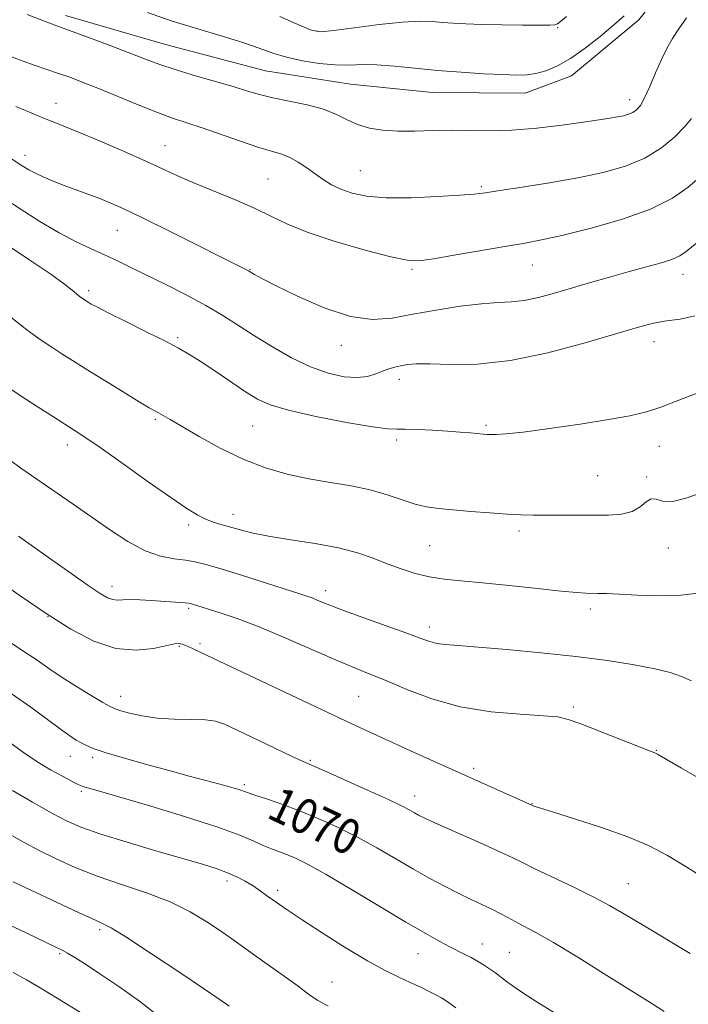
# Model space of a CAD drawing. Extents: x 2154800 to 2157700, y 299800 to 302700.
# Drawn here: x 2156604 to 2156756, y 300248 to 300473 of the extents above; entities that cross this region are included whole.
import ezdxf
from ezdxf.enums import TextEntityAlignment as Align

# ---------------------------------------------------------------- set-up
doc = ezdxf.new("R2010")
doc.units = 0
doc.header["$MEASUREMENT"] = 0
for name, color, linetype, lineweight in [('BREAKLINE DTM HARD', 7, 'Continuous', 0), ('CONTOUR INDEX', 41, 'Continuous', 13), ('CONTOUR INDEX LABEL', 244, 'Continuous', 0), ('CONTOUR INTERMEDIATE', 44, 'Continuous', 0), ('SPOT ELEVATION DTM', 2, 'Continuous', 13)]:
    doc.layers.add(name, color=color, linetype=linetype, lineweight=lineweight)
doc.styles.add('Style-WORKING', font='WORKING.shx')

msp = doc.modelspace()

# ---------------------------------------------------------------- linework, layer by layer
at = {"layer": 'BREAKLINE DTM HARD'}
msp.add_polyline3d([(2156753.89, 300483.77, 1095.23), (2156745.02, 300472.7, 1095.35), (2156729.69, 300459.93, 1095.35), (2156719.11, 300455.91, 1095.29), (2156698.02, 300456.07, 1095.11), (2156679.29, 300457.97, 1095), (2156659.98, 300461.05, 1095), (2156637.18, 300467.08, 1094.94), (2156614.38, 300473.7, 1094.59)], dxfattribs=at)
at = {"layer": 'CONTOUR INDEX', "flags": 128}
for points, elevation in [([(2156603.052, 300452.904), (2156605.237, 300452.012), (2156609.591, 300450.173), (2156611.579, 300449.38), (2156613.9441, 300448.449), (2156617.326, 300447.0689), (2156622.098, 300445.056), (2156627.546, 300442.702), (2156632.684, 300440.4219), (2156640.389, 300436.875), (2156644.14, 300435.241), (2156653.277, 300431.546), (2156657.602, 300429.667), (2156661.184, 300427.886), (2156664.79, 300426.111), (2156669.465, 300424.206), (2156675.817, 300422.12), (2156682.695, 300420.131), (2156688.5099, 300418.6), (2156692.211, 300417.805), (2156694.904, 300417.701), (2156698.234, 300418.16), (2156703.345, 300419.031), (2156714.946, 300421.041), (2156719.155, 300421.757), (2156722.892, 300422.458), (2156727.504, 300423.469), (2156733.88, 300425.039), (2156741.087, 300427.0929), (2156747.736, 300429.476), (2156752.7479, 300432.019), (2156756.28, 300434.492), (2156758.8, 300436.653)], 1090), ([(2156599.328, 300390.08), (2156604.035, 300386.985), (2156608.156, 300384.303), (2156611.59, 300382.088), (2156616.576, 300378.908), (2156618.997, 300377.309), (2156622.472, 300374.913), (2156627.512, 300371.356), (2156633.229, 300367.301), (2156638.386, 300363.67), (2156642.05, 300361.167), (2156644.503, 300359.639), (2156646.33, 300358.717), (2156648.035, 300358.074), (2156649.798, 300357.546), (2156651.714, 300357.012), (2156653.929, 300356.376), (2156656.777, 300355.649), (2156660.6421, 300354.866), (2156665.7, 300354.052), (2156671.299, 300353.173), (2156676.584, 300352.18), (2156680.907, 300351.047), (2156684.468, 300349.825), (2156687.673, 300348.584), (2156690.861, 300347.401), (2156694.084, 300346.365), (2156697.326, 300345.571), (2156700.659, 300345.065), (2156704.509, 300344.694), (2156709.391, 300344.2549), (2156715.523, 300343.614), (2156721.937, 300342.9), (2156727.368, 300342.307), (2156730.892, 300341.9821), (2156732.948, 300341.865), (2156735.725, 300341.825), (2156737.661, 300341.758), (2156740.56, 300341.61), (2156744.681, 300341.3879), (2156749.57, 300341.251), (2156754.599, 300341.398), (2156759.207, 300341.953)], 1080), ([(2156601.985, 300319.01), (2156606.454, 300315.844), (2156610.253, 300313.036), (2156613.238, 300310.809), (2156615.343, 300309.307), (2156616.8111, 300308.353), (2156617.961, 300307.69), (2156619.1481, 300307.083), (2156620.866, 300306.378), (2156623.649, 300305.443), (2156627.815, 300304.2), (2156632.831, 300302.781), (2156637.951, 300301.376), (2156642.543, 300300.141), (2156649.5031, 300298.287), (2156651.76, 300297.667), (2156653.319, 300297.214), (2156654.347, 300296.888), (2156655.958, 300296.303), (2156657.524, 300295.769), (2156660.15, 300294.907), (2156663.646, 300293.719), (2156667.683, 300292.237), (2156671.973, 300290.487), (2156676.397, 300288.481), (2156680.882, 300286.225), (2156685.344, 300283.756), (2156689.665, 300281.238), (2156693.718, 300278.862), (2156697.409, 300276.782), (2156700.767, 300274.989), (2156703.85, 300273.433), (2156706.701, 300272.07), (2156709.282, 300270.862), (2156711.538, 300269.777), (2156713.454, 300268.78), (2156715.177, 300267.838), (2156716.897, 300266.914), (2156718.863, 300265.91), (2156721.571, 300264.468), (2156725.579, 300262.166), (2156731.127, 300258.801), (2156737.183, 300255.045), (2156745.834, 300249.644), (2156748.249, 300248.117), (2156750.8071, 300246.434)], 1070), ([(2156599.877, 300266.978), (2156603.9159, 300265.0149), (2156607.564, 300263.2721), (2156612.3031, 300261.029), (2156613.569, 300260.395), (2156614.793, 300259.714), (2156616.474, 300258.711), (2156618.875, 300257.205), (2156622.201, 300255.039), (2156626.507, 300252.136), (2156631.254, 300248.746), (2156635.754, 300245.199)], 1060)]:
    msp.add_lwpolyline(points, dxfattribs=dict(at, elevation=elevation))
at = {"layer": 'CONTOUR INTERMEDIATE', "flags": 128}
for points, elevation in [([(2156633.031, 300474.316), (2156638.694, 300472.411), (2156644.515, 300470.602), (2156650.042, 300468.945), (2156654.803, 300467.469), (2156658.509, 300466.193), (2156661.611, 300465.097), (2156664.744, 300464.153), (2156668.365, 300463.347), (2156672.216, 300462.74), (2156675.8611, 300462.405), (2156679.016, 300462.367), (2156682.0101, 300462.4511), (2156685.3269, 300462.428), (2156689.3399, 300462.135), (2156693.9979, 300461.657), (2156699.141, 300461.141), (2156704.539, 300460.71), (2156709.693, 300460.387), (2156714.034, 300460.168), (2156717.181, 300460.062), (2156719.5099, 300460.127), (2156721.5819, 300460.432), (2156723.8709, 300461.061), (2156726.5, 300462.148), (2156729.502, 300463.841), (2156732.845, 300466.191), (2156736.222, 300468.866), (2156739.262, 300471.436), (2156741.706, 300473.601)], 1096), ([(2156605.647, 300473.876), (2156609.5671, 300472.341), (2156612.131, 300471.36), (2156616.685, 300469.692), (2156620.64, 300468.232), (2156625.312, 300466.486), (2156629.665, 300464.834), (2156632.984, 300463.549), (2156635.841, 300462.485), (2156639.129, 300461.3911), (2156643.445, 300460.09), (2156652.543, 300457.435), (2156655.847, 300456.424), (2156658.61, 300455.611), (2156661.598, 300454.882), (2156665.339, 300454.13), (2156669.415, 300453.284), (2156673.173, 300452.28), (2156676.141, 300451.096), (2156678.585, 300449.8691), (2156680.953, 300448.783), (2156683.621, 300447.982), (2156686.675, 300447.4811), (2156690.126, 300447.26), (2156693.961, 300447.277), (2156698.06, 300447.402), (2156702.278, 300447.482), (2156711.058, 300447.367), (2156716.107, 300447.512), (2156721.791, 300447.993), (2156727.496, 300448.671), (2156732.433, 300449.344), (2156736.014, 300449.852), (2156738.46, 300450.219), (2156740.193, 300450.513), (2156741.575, 300450.799), (2156742.723, 300451.124), (2156743.691, 300451.532), (2156744.545, 300452.11), (2156745.398, 300453.117), (2156746.375, 300454.858), (2156747.559, 300457.492), (2156748.871, 300460.603), (2156750.192, 300463.633), (2156751.445, 300466.17), (2156752.73, 300468.398), (2156754.19, 300470.645), (2156755.923, 300473.171)], 1094), ([(2156663.246, 300473.417), (2156667.836, 300471.384), (2156670.594, 300470.262), (2156672.6111, 300469.96), (2156675.44, 300470.248), (2156680.145, 300470.8891), (2156685.847, 300471.622), (2156691.183, 300472.181), (2156695.118, 300472.368), (2156697.946, 300472.277), (2156700.29, 300472.069), (2156702.725, 300471.882), (2156705.62, 300471.7351), (2156709.2971, 300471.623), (2156713.862, 300471.539), (2156718.559, 300471.483), (2156722.418, 300471.457), (2156724.738, 300471.471), (2156725.888, 300471.567), (2156726.51, 300471.799), (2156727.227, 300472.29), (2156728.598, 300473.46)], 1098), ([(2156601.427, 300464.436), (2156604.491, 300463.292), (2156607.404, 300462.274), (2156612.769, 300460.469), (2156615.322, 300459.566), (2156618.16, 300458.491), (2156621.693, 300457.074), (2156630.929, 300453.258), (2156635.307, 300451.512), (2156638.767, 300450.246), (2156645.269, 300448.082), (2156654.2441, 300444.96), (2156658.398, 300443.573), (2156663.655, 300442.007), (2156665.508, 300441.271), (2156667.396, 300440.202), (2156669.335, 300438.892), (2156671.252, 300437.519), (2156673.108, 300436.231), (2156675.02, 300435.063), (2156677.145, 300434.02), (2156679.676, 300433.123), (2156682.971, 300432.449), (2156687.426, 300432.089), (2156693.161, 300432.093), (2156699.19, 300432.336), (2156704.253, 300432.648), (2156707.545, 300432.914), (2156710.088, 300433.22), (2156713.363, 300433.705), (2156718.434, 300434.4681), (2156724.701, 300435.461), (2156731.152, 300436.595), (2156736.954, 300437.825), (2156742.011, 300439.284), (2156746.408, 300441.145), (2156750.199, 300443.489), (2156753.295, 300446.01), (2156755.576, 300448.307), (2156757.037, 300450.144)], 1092), ([(2156591.665, 300447.729), (2156604.477, 300439.381), (2156605.985, 300438.462), (2156607.486, 300437.658), (2156609.263, 300436.829), (2156611.377, 300435.941), (2156613.833, 300434.983), (2156616.595, 300433.956), (2156619.459, 300432.905), (2156622.179, 300431.885), (2156624.691, 300430.876), (2156627.654, 300429.551), (2156631.907, 300427.506), (2156637.889, 300424.537), (2156656.095, 300415.377), (2156657.476, 300414.547), (2156659.074, 300413.683), (2156662.215, 300412.071), (2156667.251, 300409.6039), (2156673.332, 300406.948), (2156679.307, 300404.961), (2156684.338, 300404.277), (2156688.83, 300404.622), (2156693.502, 300405.497), (2156698.829, 300406.459), (2156704.31, 300407.312), (2156709.206, 300407.914), (2156712.9941, 300408.196), (2156716.043, 300408.3591), (2156718.942, 300408.6749), (2156722.174, 300409.35), (2156725.799, 300410.329), (2156734.016, 300412.742), (2156738.36, 300413.989), (2156742.6, 300415.17), (2156746.53, 300416.233), (2156749.931, 300417.178), (2156752.576, 300418.021), (2156754.3889, 300418.823), (2156755.877, 300419.823), (2156760.354, 300423.48)], 1088), ([(2156593.909, 300436.1091), (2156604.009, 300429.525), (2156608.501, 300426.685), (2156612.911, 300424.069), (2156616.792, 300422.018), (2156620.183, 300420.42), (2156623.246, 300419.044), (2156626.17, 300417.6779), (2156629.27, 300416.172), (2156637.222, 300412.256), (2156641.884, 300409.9), (2156646.342, 300407.514), (2156650.222, 300405.23), (2156653.785, 300402.968), (2156657.457, 300400.592), (2156661.544, 300398.042), (2156665.885, 300395.564), (2156670.205, 300393.477), (2156674.248, 300392.039), (2156677.852, 300391.25), (2156680.873, 300391.043), (2156683.231, 300391.327), (2156685.079, 300391.902), (2156686.632, 300392.539), (2156688.073, 300393.055), (2156689.461, 300393.447), (2156690.825, 300393.757), (2156692.282, 300394.008), (2156694.296, 300394.162), (2156697.422, 300394.161), (2156702.095, 300394.036), (2156708.271, 300394.15), (2156715.792, 300394.955), (2156724.317, 300396.719), (2156732.787, 300398.983), (2156744.969, 300402.589), (2156748.432, 300403.492), (2156751.343, 300404.016), (2156754.487, 300404.412), (2156757.844, 300405.132)], 1086), ([(2156600.879, 300421.387), (2156606.236, 300417.84), (2156610.9779, 300414.6261), (2156614.104, 300412.383), (2156615.869, 300410.997), (2156616.841, 300410.163), (2156617.506, 300409.617), (2156618.003, 300409.249), (2156619.535, 300408.2601), (2156620.235, 300407.839), (2156621.62, 300407.0821), (2156624.204, 300405.752), (2156628.236, 300403.742), (2156632.903, 300401.4309), (2156637.125, 300399.326), (2156640.148, 300397.765), (2156642.503, 300396.421), (2156645.0431, 300394.804), (2156648.367, 300392.585), (2156655.424, 300387.826), (2156658.113, 300386.137), (2156660.982, 300384.8361), (2156665.204, 300383.595), (2156671.456, 300382.194), (2156678.4309, 300380.831), (2156684.329, 300379.813), (2156687.876, 300379.349), (2156689.912, 300379.268), (2156691.802, 300379.301), (2156694.587, 300379.232), (2156697.99, 300379.061), (2156701.407, 300378.842), (2156704.335, 300378.6199), (2156706.669, 300378.42), (2156709.585, 300378.1541), (2156710.457, 300378.091), (2156711.313, 300378.054), (2156712.521, 300378.054), (2156714.731, 300378.202), (2156718.669, 300378.633), (2156724.691, 300379.427), (2156731.681, 300380.436), (2156738.156, 300381.4549), (2156743.027, 300382.3491), (2156746.776, 300383.264), (2156750.284, 300384.417), (2156754.208, 300385.926), (2156758.327, 300387.523)], 1084), ([(2156601.895, 300404.805), (2156605.524, 300401.93), (2156608.6, 300399.726), (2156611.212, 300397.987), (2156613.521, 300396.488), (2156615.975, 300394.922), (2156619.096, 300392.963), (2156623.164, 300390.436), (2156627.489, 300387.769), (2156631.137, 300385.541), (2156633.432, 300384.173), (2156634.7151, 300383.4439), (2156635.582, 300382.976), (2156636.602, 300382.411), (2156638.224, 300381.474), (2156644.809, 300377.597), (2156649.645, 300374.922), (2156654.835, 300372.406), (2156659.934, 300370.458), (2156664.91, 300369.033), (2156669.835, 300367.972), (2156674.736, 300367.12), (2156679.468, 300366.32), (2156683.84, 300365.415), (2156687.703, 300364.313), (2156691.0799, 300363.17), (2156694.031, 300362.204), (2156696.6829, 300361.572), (2156699.417, 300361.1791), (2156702.675, 300360.867), (2156706.718, 300360.516), (2156711.066, 300360.161), (2156715.053, 300359.874), (2156718.222, 300359.71), (2156720.94, 300359.646), (2156723.782, 300359.641), (2156730.908, 300359.68), (2156738.1099, 300359.694), (2156741.114, 300359.887), (2156743.553, 300360.481), (2156745.368, 300361.565), (2156746.724, 300362.723), (2156747.842, 300363.409), (2156748.973, 300363.287), (2156750.483, 300362.845), (2156752.77, 300362.78), (2156756.077, 300363.601), (2156760.038, 300365.0609)], 1082), ([(2156601.543, 300372.328), (2156604.148, 300370.392), (2156606.579, 300368.69), (2156612.435, 300364.696), (2156616.117, 300362.152), (2156624.352, 300356.398), (2156628.544, 300353.669), (2156632.499, 300351.544), (2156636.034, 300350.2889), (2156639.099, 300349.679), (2156641.677, 300349.363), (2156643.883, 300349.019), (2156646.345, 300348.433), (2156649.823, 300347.418), (2156654.739, 300345.889), (2156667.744, 300341.746), (2156669.406, 300341.195), (2156670.552, 300340.765), (2156671.903, 300340.206), (2156674, 300339.36), (2156677.337, 300338.089), (2156682.13, 300336.343), (2156687.467, 300334.424), (2156692.158, 300332.721), (2156695.328, 300331.535), (2156697.374, 300330.807), (2156699.01, 300330.388), (2156700.941, 300330.132), (2156703.847, 300329.901), (2156708.396, 300329.562), (2156714.969, 300329.011), (2156722.774, 300328.276), (2156730.727, 300327.414), (2156737.897, 300326.4849), (2156743.957, 300325.536), (2156748.732, 300324.616), (2156752.176, 300323.75), (2156754.758, 300322.8709), (2156757.075, 300321.887)], 1078), ([(2156603.653, 300354.842), (2156611, 300349.629), (2156615.558, 300346.415), (2156619.5471, 300343.632), (2156622.266, 300341.801), (2156623.96, 300340.812), (2156625.111, 300340.396), (2156626.163, 300340.304), (2156627.399, 300340.364), (2156629.065, 300340.421), (2156631.307, 300340.357), (2156633.871, 300340.201), (2156641.631, 300339.64), (2156642.398, 300339.568), (2156642.864, 300339.49), (2156643.278, 300339.375), (2156649.583, 300337.405), (2156653.454, 300336.077), (2156658.481, 300334.156), (2156664.56, 300331.608), (2156676.435, 300326.433), (2156680.577, 300324.701), (2156683.958, 300323.332), (2156687.568, 300321.829), (2156692.199, 300319.8539), (2156697.8581, 300317.724), (2156704.355, 300315.922), (2156711.363, 300314.802), (2156718.012, 300314.221), (2156723.293, 300313.914), (2156726.605, 300313.616), (2156728.967, 300313.07), (2156731.806, 300312.024), (2156747.517, 300305.896), (2156748.666, 300305.433), (2156749.314, 300305.1141), (2156750.193, 300304.612), (2156754.779, 300301.913), (2156759.231, 300299.346)], 1076), ([(2156597.547, 300345.826), (2156604.021, 300341.255), (2156609.979, 300337.212), (2156615.5689, 300333.682), (2156620.838, 300330.921), (2156625.806, 300329.254), (2156630.432, 300328.849), (2156634.421, 300329.262), (2156639.188, 300330.267), (2156640.075, 300330.371), (2156640.544, 300330.321), (2156640.995, 300330.203), (2156641.564, 300330.006), (2156642.32, 300329.692), (2156643.299, 300329.243), (2156646.679, 300327.611), (2156679.444, 300312.135), (2156683.766, 300310.1229), (2156688.025, 300308.175), (2156693.032, 300305.916), (2156720.78, 300293.426), (2156721.142, 300293.281), (2156722.399, 300292.8641), (2156725.335, 300291.9539), (2156730.386, 300290.411), (2156736.573, 300288.433), (2156742.566, 300286.306), (2156747.399, 300284.217), (2156751.574, 300281.982), (2156755.96, 300279.32), (2156761.139, 300276.102)], 1074), ([(2156599.231, 300332.26), (2156604.201, 300329.046), (2156607.9, 300326.551), (2156610.769, 300324.554), (2156613.578, 300322.653), (2156616.856, 300320.572), (2156620.181, 300318.544), (2156622.889, 300316.928), (2156624.549, 300315.97), (2156625.656, 300315.449), (2156626.938, 300315.032), (2156628.977, 300314.47), (2156631.79, 300313.858), (2156635.249, 300313.378), (2156639.155, 300313.153), (2156643.008, 300313.075), (2156646.235, 300312.9739), (2156648.519, 300312.676), (2156650.569, 300311.981), (2156653.352, 300310.683), (2156662.097, 300306.493), (2156666.0309, 300304.627), (2156668.506, 300303.482), (2156670.463, 300302.617), (2156673.269, 300301.391), (2156677.829, 300299.368), (2156683.202, 300296.954), (2156687.981, 300294.761), (2156691.103, 300293.259), (2156692.863, 300292.339), (2156693.897, 300291.749), (2156694.851, 300291.225), (2156696.404, 300290.468), (2156699.247, 300289.168), (2156708.883, 300284.863), (2156713.374, 300282.8359), (2156716.316, 300281.459), (2156718.516, 300280.382), (2156721.21, 300279.076), (2156730.07, 300274.8771), (2156734.663, 300272.614), (2156738.384, 300270.63), (2156741.815, 300268.632), (2156745.853, 300266.195), (2156756.741, 300259.657)], 1072), ([(2156599.001, 300309.68), (2156604.804, 300305.5129), (2156607.84, 300303.464), (2156610.945, 300301.588), (2156613.805, 300300.006), (2156616.034, 300298.84), (2156617.387, 300298.159), (2156618.166, 300297.815), (2156618.811, 300297.607), (2156622.107, 300296.674), (2156626.529, 300295.39), (2156633.5559, 300293.315), (2156641.716, 300290.834), (2156649.059, 300288.472), (2156654.103, 300286.638), (2156657.257, 300285.301), (2156659.3999, 300284.315), (2156661.277, 300283.543), (2156664.934, 300282.189), (2156666.956, 300281.341), (2156669.698, 300279.975), (2156673.783, 300277.688), (2156679.527, 300274.284), (2156686.002, 300270.382), (2156691.971, 300266.804), (2156696.475, 300264.187), (2156699.671, 300262.417), (2156701.995, 300261.193), (2156705.391, 300259.454), (2156706.82, 300258.707), (2156708.244, 300257.926), (2156709.662, 300257.088), (2156711.042, 300256.189), (2156712.36, 300255.231), (2156714.8519, 300253.289), (2156716.169, 300252.3151), (2156718.139, 300250.982), (2156721.436, 300248.866), (2156726.4061, 300245.741)], 1068), ([(2156602.237, 300296.87), (2156606.859, 300294.194), (2156611.261, 300291.696), (2156614.738, 300289.846), (2156618.063, 300288.3881), (2156622.375, 300286.883), (2156628.396, 300285.0231), (2156635.172, 300283.027), (2156641.3301, 300281.245), (2156645.829, 300279.931), (2156648.95, 300278.953), (2156651.303, 300278.085), (2156653.397, 300277.143), (2156655.331, 300276.121), (2156657.102, 300275.054), (2156658.715, 300273.976), (2156660.208, 300272.909), (2156661.629, 300271.871), (2156663.114, 300270.817), (2156665.144, 300269.435), (2156668.286, 300267.3519), (2156672.855, 300264.368), (2156678.139, 300261.003), (2156683.1719, 300257.95), (2156687.203, 300255.738), (2156690.342, 300254.214), (2156692.912, 300253.059), (2156695.175, 300252.015), (2156697.139, 300251.064), (2156698.748, 300250.251), (2156700.036, 300249.552), (2156701.395, 300248.665), (2156703.306, 300247.223)], 1066), ([(2156601.5761, 300286.9), (2156604.935, 300284.98), (2156608.359, 300283.141), (2156612.199, 300281.229), (2156616.579, 300279.265), (2156621.566, 300277.311), (2156627.132, 300275.403), (2156632.856, 300273.47), (2156638.22, 300271.411), (2156642.808, 300269.174), (2156646.608, 300266.906), (2156649.713, 300264.8), (2156652.272, 300262.973), (2156654.683, 300261.222), (2156657.403, 300259.266), (2156664.228, 300254.449), (2156667.371, 300252.173), (2156669.774, 300250.357), (2156671.852, 300248.914), (2156674.215, 300247.671)], 1064), ([(2156602.391, 300276.003), (2156617.484, 300268.914), (2156620.354, 300267.611), (2156622.47, 300266.679), (2156624.733, 300265.506), (2156628.334, 300263.302), (2156633.975, 300259.611), (2156640.396, 300255.315), (2156645.848, 300251.63), (2156651.032, 300248.073), (2156651.657, 300247.615)], 1062), ([(2156602.42, 300255.324), (2156605.475, 300253.6589), (2156608.976, 300251.611), (2156612.463, 300249.493), (2156618.115, 300245.991)], 1058)]:
    msp.add_lwpolyline(points, dxfattribs=dict(at, elevation=elevation))
at = {"layer": 'SPOT ELEVATION DTM'}
for p in [(2156671.65, 300470.1, 1098.1), (2156726.54, 300470.88, 1097.91), (2156742.93, 300454.44, 1094.56), (2156612.22, 300453.63, 1090.66), (2156637.02, 300443.94, 1090.81), (2156605.09, 300441.77, 1088.55), (2156681.54, 300438.25, 1092.96), (2156660.52, 300436.38, 1090.97), (2156709.13, 300434.63, 1092.24), (2156626.17, 300424.68, 1087.14), (2156656.4, 300415.75, 1088.08), (2156693.34, 300415.75, 1089.77), (2156720.8, 300416.77, 1089.18), (2156755.13, 300414.61, 1087.36), (2156619.61, 300410.86, 1084.34), (2156639.92, 300400.15, 1084.25), (2156677.21, 300398.38, 1087.42), (2156748.53, 300399.27, 1085.34), (2156690.45, 300390.62, 1085.45), (2156634.86, 300381.49, 1081.78), (2156657.03, 300380, 1083.05), (2156710.24, 300380.15, 1084.23), (2156614.8, 300375.64, 1079.44), (2156689.85, 300376.78, 1083.64), (2156749.76, 300375.39, 1083.28), (2156735.65, 300368.67, 1083), (2156746.8, 300368.4, 1082.22), (2156652.57, 300359.82, 1080.59), (2156642.41, 300357.42, 1079.62), (2156717.7, 300356.08, 1081.61), (2156697.34, 300352.73, 1081.04), (2156751.8, 300352.17, 1081.19), (2156624.92, 300343.46, 1076.55), (2156673.63, 300342.45, 1078.51), (2156642.46, 300338.37, 1075.75), (2156733.98, 300338.29, 1079.6), (2156610.38, 300336.49, 1073.98), (2156697.3, 300334.16, 1078.52), (2156644.99, 300330.34, 1074.28), (2156640.3, 300329.7, 1073.85), (2156626.93, 300318.29, 1072.62), (2156681.2, 300318.31, 1075.01), (2156730.14, 300315.93, 1076.28), (2156749.02, 300305.98, 1076.06), (2156615.46, 300304.67, 1069.27), (2156620.52, 300304.39, 1069.66), (2156670.15, 300303.72, 1072.16), (2156707.39, 300301.9, 1074.34), (2156618, 300296.62, 1067.73), (2156655.14, 300298.15, 1070.3), (2156693.95, 300295.55, 1072.59), (2156720.67, 300293.83, 1074.05), (2156651.16, 300276.18, 1065.55), (2156662.72, 300274.1, 1066.39), (2156742.65, 300275.59, 1072.91), (2156622.14, 300265.12, 1061.68), (2156709.34, 300261.82, 1068.69), (2156613.05, 300259.65, 1059.8), (2156694.7, 300259.64, 1067.18), (2156715.56, 300259.9, 1068.94), (2156675.13, 300253.18, 1064.8)]:
    msp.add_point(p, dxfattribs=at)

# ---------------------------------------------------------------- texts
at = {"layer": 'CONTOUR INDEX LABEL', "style": 'Style-WORKING', "width": 0.875}
msp.add_text('1070', height=8, rotation=334.699999, dxfattribs=at).set_placement((2156661.607, 300294.412, 1070), align=Align.MIDDLE_LEFT)

doc.saveas('drawing.dxf')
